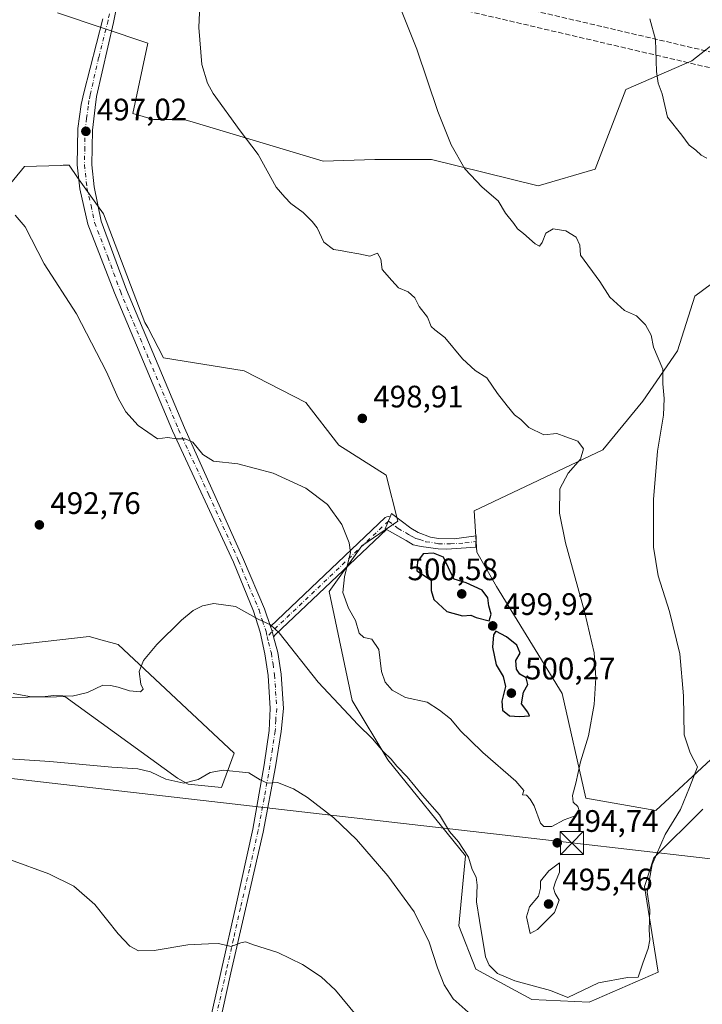
# Model space of a CAD drawing. Units: metres. Extents: x 587214 to 590679, y 4710473 to 4712830.
# Drawn here: x 587490 to 587711, y 4712221 to 4712538 of the extents above; entities that cross this region are included whole.
import ezdxf

# ---------------------------------------------------------------- set-up
doc = ezdxf.new("R2010")
doc.units = ezdxf.units.M
doc.header["$MEASUREMENT"] = 0
doc.linetypes.add('DGN Style 3', pattern=[2.307223458686699, 1.648016756204785, -0.6592067024819142])
doc.linetypes.add('DGN Style 4', pattern=[2.6384748266838614, 1.318413404963828, -0.6592067024819142, 0.001648016756204785, -0.6592067024819142])
for name, color, linetype, lineweight in [('Arbolado forestal CxS', 92, 'Continuous', 0), ('Camino Cxs', 7, 'Continuous', 0), ('Camino eje', 30, 'DGN Style 4', 13), ('Camino eje virtual', 6, 'DGN Style 4', 0), ('Conducción de hidrocarburos lineal', 6, 'DGN Style 3', 0), ('Cultivos herbáceos CxS', 92, 'Continuous', 0), ('Curva de nivel maestra', 30, 'Continuous', 30), ('Curva de nivel normal', 30, 'Continuous', 0), ('Municipio', 91, 'Continuous', 13), ('Pista no pavimentada Cxs', 111, 'Continuous', 0), ('Pista no pavimentada eje', 91, 'DGN Style 4', 0), ('Punto de cota en terreno', 7, 'Continuous', 0), ('Rótulo de punto de cota en terreno', 7, 'Continuous', 0), ('Tendido', 6, 'Continuous', 0), ('Torre de tendido puntual', 7, 'Continuous', 0)]:
    doc.layers.add(name, color=color, linetype=linetype, lineweight=lineweight)
doc.styles.add('Style-Arial', font='txt')

# ---------------------------------------------------------------- blocks, each defined once
blk = doc.blocks.new('*U10')
at = {"layer": 'Cultivos herbáceos CxS', "color": 92, "linetype": 'Continuous', "lineweight": 0}
for points in [[(587714.8267000001, 4712300.9509, 489.5142000000051), (587695.6048999997, 4712283.1271, 491.8307000000059), (587672.9775, 4712287.095899999, 494.6451999999991), (587665.3513000002, 4712320.892300001, 497.6490000000049), (587644.2121000001, 4712355.367900001, 499.2603999999993), (587637.8251, 4712366.4727, 499.233699999997), (587637.0418999996, 4712379.8213, 498.6885000000038), (587678.4649, 4712399.409299999, 493.6031999999978), (587691.4294999996, 4712415.1527, 491.0798000000068), (587702.5438999999, 4712431.3599, 488.9799000000058), (587708.1003000002, 4712448.955700001, 488.1171999999933), (587722.2034999998, 4712459.4597, 486.0041999999958)], [(587717.8255000003, 4712558.697699999, 479.5527000000002), (587719.6775000002, 4712534.619100001, 482.6012000000047), (587707.1753000002, 4712524.895300001, 484.3110000000015), (587685.8755000001, 4712515.634299999, 486.0760000000009), (587676.0417, 4712489.942299999, 487.6713000000018), (587657.6278999997, 4712484.610500001, 488.882500000007), (587623.2231000002, 4712493.0415, 490.8491999999969), (587604.9725000003, 4712493.0417, 492.1153999999952), (587588.3032000001, 4712492.5779, 493.5118999999977), (587545.3546000002, 4712505.426300001, 495.9040999999997), (587543.3863000004, 4712506.015100001, 495.9804000000004), (587533.6628000002, 4712506.0145, 496.3763999999938), (587526.9360999997, 4712507.9257, 496.4155000000028), (587531.8119000001, 4712530.569700001, 496.0282000000007), (587502.7335000001, 4712540.306299999, 496.9493999999977)], [(587474.5102000004, 4712319.533299999, 489.2943999999989), (587502.3150000004, 4712319.8531, 490.5017999999982), (587505.0181999998, 4712319.884099999, 490.4801000000007), (587541.3975000001, 4712293.5963, 486.1484999999957), (587544.8472999996, 4712291.6885, 485.6775999999954), (587555.5443000002, 4712290.561899999, 484.6766999999964), (587559.5861000001, 4712301.684900001, 486.1733999999997), (587522.2033000002, 4712336.676100001, 491.7765000000073), (587517.0947000004, 4712338.1065, 492.413400000005), (587512.8805, 4712339.286900001, 492.8692000000011), (587479.7181000002, 4712335.4835, 492.8868999999977)], [(587478.6157000001, 4712474.572100001, 494.9673999999941), (587492.0440999996, 4712490.7885, 496.1404000000039), (587503.7402999997, 4712491.166099999, 496.9361999999965), (587503.7907999996, 4712491.167099999, 496.939400000003), (587503.8091000002, 4712491.167400001, 496.9406000000017), (587503.8137999997, 4712491.1676, 496.9409000000014), (587503.8277000003, 4712491.168, 496.9418000000006), (587504.5081000002, 4712491.190099999, 496.9854999999953), (587505.4417000003, 4712491.220699999, 497.0449999999983), (587506.3998999996, 4712491.251300001, 497.1057000000001), (587509.1868000003, 4712487.3007, 497.2099000000017), (587515.5846999995, 4712478.2313, 497.2982000000048), (587517.5122999996, 4712475.4989, 497.2856000000029), (587530.8929000003, 4712440.5483, 497.3019000000059), (587531.7571, 4712438.9033, 497.2302000000054), (587536.9036999998, 4712429.105699999, 497.0096999999951), (587562.8344999999, 4712424.936899999, 498.4958999999944), (587582.7457999997, 4712414.7433, 498.4183000000049), (587593.3790999996, 4712400.974300001, 497.5050999999949), (587608.6595000001, 4712391.244700001, 498.0228000000062), (587612.3897000002, 4712376.4571, 497.5700999999972), (587600.7877000002, 4712368.543099999, 495.5745000000024), (587590.2728000004, 4712353.8167, 493.2700000000041), (587597.6809, 4712318.606100001, 491.3512000000047), (587609.2208000004, 4712299.5419, 489.8257000000012), (587634.2604, 4712268.5689, 489.7045999999973), (587632.0938999997, 4712245.994700001, 486.8583999999974), (587637.5012999997, 4712231.967900001, 487.9137999999948), (587655.5588999996, 4712222.238500001, 488.8228999999993), (587674.0812999997, 4712221.3115, 489.3628999999929), (587696.3085000003, 4712231.0405, 489.1704000000027), (587691.9424999999, 4712258.674699999, 490.8365999999951), (587694.9505000003, 4712267.9407, 490.814400000003), (587710.7000000002, 4712283.619700001, 488.6708000000072)]]:
    blk.add_polyline3d(points, dxfattribs=at)
blk = doc.blocks.new('5PATER')
at = {"layer": 'Conducción de hidrocarburos lineal', "linetype": 'Continuous', "lineweight": 0}
h = blk.add_hatch(color=51, dxfattribs=at)
edge = h.paths.add_edge_path()
edge.add_ellipse((0, 0), major_axis=(-0.1095731443231308, -0.1110710700762829), ratio=0.9994222409660322, start_angle=0, end_angle=360)
blk = doc.blocks.new('5TTEND')
at = {"layer": 'Municipio', "color": 7, "linetype": 'Continuous', "lineweight": 0}
for p, q in [((-0.375, 0.3754), (0.375, -0.3746)), ((0.3720000000000001, 0.3784000000000001), (-0.3720000000000001, -0.3776))]:
    blk.add_line(p, q, dxfattribs=at)
at = {"layer": 'Municipio', "color": 7, "linetype": 'Continuous', "lineweight": 0, "flags": 128}
blk.add_lwpolyline([(-0.375, -0.3746), (0.375, -0.3746), (0.375, 0.3754), (-0.375, 0.3754), (-0.3720000000000001, -0.3776)], dxfattribs=at)

msp = doc.modelspace()

# ---------------------------------------------------------------- linework, layer by layer
at = {"layer": 'Arbolado forestal CxS', "color": 92, "linetype": 'Continuous', "lineweight": 0}
for points in [[(587502.7335000001, 4712540.306299999, 496.9493999999977), (587531.8119000001, 4712530.569700001, 496.0282000000007), (587526.9360999997, 4712507.9257, 496.4155000000028), (587533.6628000002, 4712506.0145, 496.3763999999938), (587543.3863000004, 4712506.015100001, 495.9804000000004), (587545.3546000002, 4712505.426300001, 495.9040999999997), (587588.3032000001, 4712492.5779, 493.5118999999977), (587604.9725000003, 4712493.0417, 492.1153999999952), (587623.2231000002, 4712493.0415, 490.8491999999969), (587657.6278999997, 4712484.610500001, 488.882500000007), (587676.0417, 4712489.942299999, 487.6713000000018), (587685.8755000001, 4712515.634299999, 486.0760000000009), (587707.1753000002, 4712524.895300001, 484.3110000000015), (587719.6775000002, 4712534.619100001, 482.6012000000047), (587717.8255000003, 4712558.697699999, 479.5527000000002)], [(587717.8255000003, 4712558.697699999, 479.5527000000002), (587719.6775000002, 4712534.619100001, 482.6012000000047), (587707.1753000002, 4712524.895300001, 484.3110000000015), (587685.8755000001, 4712515.634299999, 486.0760000000009), (587676.0417, 4712489.942299999, 487.6713000000018), (587657.6278999997, 4712484.610500001, 488.882500000007), (587623.2231000002, 4712493.0415, 490.8491999999969), (587604.9725000003, 4712493.0417, 492.1153999999952), (587588.3032000001, 4712492.5779, 493.5118999999977), (587545.3546000002, 4712505.426300001, 495.9040999999997), (587543.3863000004, 4712506.015100001, 495.9804000000004), (587533.6628000002, 4712506.0145, 496.3763999999938), (587526.9360999997, 4712507.9257, 496.4155000000028), (587531.8119000001, 4712530.569700001, 496.0282000000007), (587502.7335000001, 4712540.306299999, 496.9493999999977)], [(587710.7000000002, 4712283.619700001, 488.6708000000072), (587694.9505000003, 4712267.9407, 490.814400000003), (587691.9424999999, 4712258.674699999, 490.8365999999951), (587696.3085000003, 4712231.0405, 489.1704000000027), (587674.0812999997, 4712221.3115, 489.3628999999929), (587655.5588999996, 4712222.238500001, 488.8228999999993), (587637.5012999997, 4712231.967900001, 487.9137999999948), (587632.0938999997, 4712245.994700001, 486.8583999999974), (587634.2604, 4712268.5689, 489.7045999999973), (587609.2208000004, 4712299.5419, 489.8257000000012), (587597.6809, 4712318.606100001, 491.3512000000047), (587590.2728000004, 4712353.8167, 493.2700000000041), (587600.7877000002, 4712368.543099999, 495.5745000000024), (587612.3897000002, 4712376.4571, 497.5700999999972), (587608.6595000001, 4712391.244700001, 498.0228000000062), (587593.3790999996, 4712400.974300001, 497.5050999999949), (587582.7457999997, 4712414.7433, 498.4183000000049), (587562.8344999999, 4712424.936899999, 498.4958999999944), (587536.9036999998, 4712429.105699999, 497.0096999999951), (587531.7571, 4712438.9033, 497.2302000000054), (587530.8929000003, 4712440.5483, 497.3019000000059), (587517.5122999996, 4712475.4989, 497.2856000000029), (587515.5846999995, 4712478.2313, 497.2982000000048), (587509.1868000003, 4712487.3007, 497.2099000000017), (587506.3998999996, 4712491.251300001, 497.1057000000001), (587505.4417000003, 4712491.220699999, 497.0449999999983), (587504.5081000002, 4712491.190099999, 496.9854999999953), (587503.8277000003, 4712491.168, 496.9418000000006), (587503.8137999997, 4712491.1676, 496.9409000000014), (587503.8091000002, 4712491.167400001, 496.9406000000017), (587503.7907999996, 4712491.167099999, 496.939400000003), (587503.7402999997, 4712491.166099999, 496.9361999999965), (587492.0440999996, 4712490.7885, 496.1404000000039), (587478.6157000001, 4712474.572100001, 494.9673999999941)], [(587478.6157000001, 4712474.572100001, 494.9673999999941), (587492.0440999996, 4712490.7885, 496.1404000000039), (587503.7402999997, 4712491.166099999, 496.9361999999965), (587503.7907999996, 4712491.167099999, 496.939400000003), (587503.8091000002, 4712491.167400001, 496.9406000000017), (587503.8137999997, 4712491.1676, 496.9409000000014), (587503.8277000003, 4712491.168, 496.9418000000006), (587504.5081000002, 4712491.190099999, 496.9854999999953), (587505.4417000003, 4712491.220699999, 497.0449999999983), (587506.3998999996, 4712491.251300001, 497.1057000000001), (587509.1868000003, 4712487.3007, 497.2099000000017), (587515.5846999995, 4712478.2313, 497.2982000000048), (587517.5122999996, 4712475.4989, 497.2856000000029), (587530.8929000003, 4712440.5483, 497.3019000000059), (587531.7571, 4712438.9033, 497.2302000000054), (587536.9036999998, 4712429.105699999, 497.0096999999951), (587562.8344999999, 4712424.936899999, 498.4958999999944), (587582.7457999997, 4712414.7433, 498.4183000000049), (587593.3790999996, 4712400.974300001, 497.5050999999949), (587608.6595000001, 4712391.244700001, 498.0228000000062), (587612.3897000002, 4712376.4571, 497.5700999999972), (587600.7877000002, 4712368.543099999, 495.5745000000024), (587590.2728000004, 4712353.8167, 493.2700000000041), (587597.6809, 4712318.606100001, 491.3512000000047), (587609.2208000004, 4712299.5419, 489.8257000000012), (587634.2604, 4712268.5689, 489.7045999999973), (587632.0938999997, 4712245.994700001, 486.8583999999974), (587637.5012999997, 4712231.967900001, 487.9137999999948), (587655.5588999996, 4712222.238500001, 488.8228999999993), (587674.0812999997, 4712221.3115, 489.3628999999929)], [(587722.2034999998, 4712459.4597, 486.0041999999958), (587708.1003000002, 4712448.955700001, 488.1171999999933), (587702.5438999999, 4712431.3599, 488.9799000000058), (587691.4294999996, 4712415.1527, 491.0798000000068), (587678.4649, 4712399.409299999, 493.6031999999978), (587637.0418999996, 4712379.8213, 498.6885000000038), (587637.8251, 4712366.4727, 499.233699999997), (587644.2121000001, 4712355.367900001, 499.2603999999993), (587665.3513000002, 4712320.892300001, 497.6490000000049), (587672.9775, 4712287.095899999, 494.6451999999991), (587695.6048999997, 4712283.1271, 491.8307000000059), (587714.8267000001, 4712300.9509, 489.5142000000051)], [(587714.8267000001, 4712300.9509, 489.5142000000051), (587695.6048999997, 4712283.1271, 491.8307000000059), (587672.9775, 4712287.095899999, 494.6451999999991), (587665.3513000002, 4712320.892300001, 497.6490000000049), (587644.2121000001, 4712355.367900001, 499.2603999999993), (587637.8251, 4712366.4727, 499.233699999997), (587637.0418999996, 4712379.8213, 498.6885000000038), (587678.4649, 4712399.409299999, 493.6031999999978), (587691.4294999996, 4712415.1527, 491.0798000000068), (587702.5438999999, 4712431.3599, 488.9799000000058), (587708.1003000002, 4712448.955700001, 488.1171999999933), (587722.2034999998, 4712459.4597, 486.0041999999958)], [(587479.7181000002, 4712335.4835, 492.8868999999977), (587512.8805, 4712339.286900001, 492.8692000000011), (587517.0947000004, 4712338.1065, 492.413400000005), (587522.2033000002, 4712336.676100001, 491.7765000000073), (587559.5861000001, 4712301.684900001, 486.1733999999997), (587555.5443000002, 4712290.561899999, 484.6766999999964), (587544.8472999996, 4712291.6885, 485.6775999999954), (587541.3975000001, 4712293.5963, 486.1484999999957), (587505.0181999998, 4712319.884099999, 490.4801000000007), (587502.3150000004, 4712319.8531, 490.5017999999982), (587474.5102000004, 4712319.533299999, 489.2943999999989)], [(587474.5102000004, 4712319.533299999, 489.2943999999989), (587502.3150000004, 4712319.8531, 490.5017999999982), (587505.0181999998, 4712319.884099999, 490.4801000000007), (587541.3975000001, 4712293.5963, 486.1484999999957), (587544.8472999996, 4712291.6885, 485.6775999999954), (587555.5443000002, 4712290.561899999, 484.6766999999964), (587559.5861000001, 4712301.684900001, 486.1733999999997), (587522.2033000002, 4712336.676100001, 491.7765000000073), (587517.0947000004, 4712338.1065, 492.413400000005), (587512.8805, 4712339.286900001, 492.8692000000011), (587479.7181000002, 4712335.4835, 492.8868999999977)], [(587674.0812999997, 4712221.3115, 489.3628999999929), (587696.3085000003, 4712231.0405, 489.1704000000027), (587691.9424999999, 4712258.674699999, 490.8365999999951), (587694.9505000003, 4712267.9407, 490.814400000003), (587710.7000000002, 4712283.619700001, 488.6708000000072)]]:
    msp.add_polyline3d(points, dxfattribs=at)
at = {"layer": 'Camino Cxs', "color": 7, "linetype": 'Continuous', "lineweight": 0, "extrusion": (-0.2775744120195165, -0.04681589249100702, 0.9595627743937809), "elevation": -383241.565230844, "flags": 128}
msp.add_lwpolyline([(-4549019.315674905, 1308166.693799739), (-4549019.579923211, 1308166.353118403), (-4549023.121613545, 1308168.648010404)], dxfattribs=at)
msp.add_lwpolyline([(-4549019.315674905, 1308166.693799739), (-4549019.579923211, 1308166.353118403), (-4549023.121613545, 1308168.648010404)], dxfattribs=at)
at = {"layer": 'Camino Cxs', "color": 7, "linetype": 'Continuous', "lineweight": 0, "extrusion": (-0.2471077280252219, 0.04066398135827209, 0.968134397369656), "elevation": 46903.05398669717, "flags": 128}
msp.add_lwpolyline([(-4745249.248855854, -179333.7676807613), (-4745210.006521638, -179364.513849108), (-4745209.224871966, -179365.0289606326)], dxfattribs=at)
at = {"layer": 'Camino Cxs', "color": 7, "linetype": 'Continuous', "lineweight": 0, "extrusion": (-0.03580874083125431, -0.09942172465142346, 0.9944008521453592), "elevation": -489062.0003831508, "flags": 128}
msp.add_lwpolyline([(-1044021.565967666, 4606761.291325929), (-1044020.539023414, 4606759.988258928), (-1044019.51936814, 4606758.502554359)], dxfattribs=at)
at = {"layer": 'Camino Cxs', "color": 7, "linetype": 'Continuous', "lineweight": 0}
for points in [[(587608.7164000003, 4712373.7838, 497.6882999999943), (587608.3501000004, 4712373.9901, 497.5923999999941), (587609.9325000001, 4712377.8486, 498.2382999999973), (587610.3800999997, 4712378.940099999, 498.7388999999966), (587616.6201, 4712374.190099999, 499.3813999999985), (587618.9700999996, 4712372.770099999, 499.5583000000043), (587622.8800999997, 4712371.3201, 500.3800999999949), (587625.4901000002, 4712370.870100001, 500.499100000001), (587630.5601000004, 4712370.790100001, 501.1006000000052), (587637.6501000002, 4712371.770099999, 499.8352000000014), (587637.5500999996, 4712368.0601, 499.6193000000058), (587628.1401000004, 4712367.470100001, 500.2874000000011), (587625.4401000004, 4712367.5101, 500.7124999999942), (587619.9700999996, 4712368.3301, 500.7519999999931), (587617.3501000004, 4712368.860099999, 500.2065000000002), (587615.0800999999, 4712370.200099999, 499.4501000000019)], [(587609.9325000001, 4712377.8486, 498.2382999999973), (587608.3501000004, 4712373.9901, 497.5923999999941), (587608.7164000003, 4712373.7838, 497.6882999999943), (587572.9730000002, 4712339.8957, 489.9885000000068), (587572.3540000003, 4712339.2053, 489.859500000006), (587571.8953, 4712340.9409, 490.016499999998), (587571.3682000004, 4712342.507999999, 490.1542000000045), (587608.3635, 4712377.581599999, 497.5166999999929), (587608.8479000004, 4712377.8731, 497.7684000000008), (587609.4058999997, 4712377.964600001, 498.0323999999965)]]:
    msp.add_polyline3d(points, close=True, dxfattribs=at)
for points in [[(587609.9325000001, 4712377.8487, 498.2384000000021), (587610.3800999997, 4712378.940099999, 498.7388999999966), (587616.6201, 4712374.190099999, 499.3813999999985), (587618.9700999996, 4712372.770099999, 499.5583000000043), (587622.8800999997, 4712371.3201, 500.3800999999949), (587625.4901000002, 4712370.870100001, 500.499100000001), (587630.5601000004, 4712370.790100001, 501.1006000000052), (587637.6501000002, 4712371.770099999, 499.8352000000014), (587637.5500999996, 4712368.0601, 499.6193000000058), (587628.1401000004, 4712367.470100001, 500.2874000000011), (587625.4401000004, 4712367.5101, 500.7124999999942), (587619.9700999996, 4712368.3301, 500.7519999999931), (587617.3501000004, 4712368.860099999, 500.2065000000002), (587615.0800999999, 4712370.200099999, 499.4501000000019), (587608.7164000003, 4712373.7839, 497.6882999999943)], [(587571.3682000004, 4712342.507999999, 490.1542000000045), (587608.3635, 4712377.581599999, 497.5166999999929), (587608.8479000004, 4712377.8731, 497.7684000000008), (587609.4058999997, 4712377.964600001, 498.0323999999965), (587609.9325000001, 4712377.8487, 498.2384000000021)]]:
    msp.add_polyline3d(points, dxfattribs=at)
at = {"layer": 'Camino eje', "color": 30, "linetype": 'DGN Style 4', "lineweight": 13}
msp.add_polyline3d([(587609.3651000002, 4712376.465100001, 497.8989000000002), (587612.4851000002, 4712374.090100001, 498.6674000000058), (587615.8501000004, 4712372.1951, 499.0926000000036), (587617.0251000002, 4712371.485099999, 499.4820999999939), (587618.1601, 4712370.815099999, 499.8383000000031), (587619.4700999996, 4712370.550100001, 500.1054000000004), (587621.4250999996, 4712369.825099999, 500.5908000000054), (587624.1601, 4712369.415100001, 500.7091999999975), (587625.4650999998, 4712369.190099999, 500.6030000000028), (587629.3501000004, 4712369.130100001, 500.5856000000058), (587634.0551000005, 4712369.425100001, 500.6226000000024), (587637.6001000004, 4712369.915100001, 499.7295000000013)], dxfattribs=at)
at = {"layer": 'Camino eje virtual', "color": 6, "linetype": 'DGN Style 4', "lineweight": 0, "extrusion": (-0.3831336694388057, 0.2042333988394745, 0.9008314549019879), "elevation": 737740.2528216323, "flags": 128}
msp.add_lwpolyline([(-4434862.234472218, -1529546.744399686), (-4434813.260216941, -1529564.899543517), (-4434810.947477811, -1529565.525106425)], dxfattribs=at)
at = {"layer": 'Conducción de hidrocarburos lineal', "color": 6, "linetype": 'DGN Style 3', "lineweight": 0}
for points in [[(587215.7916000001, 4712648.784499999, 484.7646999999997), (587353.6854999998, 4712614.522399999, 493.9247999999934), (587532.7220000001, 4712569.922, 497.6486000000005), (587718.1205000002, 4712526.588300001, 482.7983999999997), (587866.5614, 4712491.026000001, 460.2819000000018), (588020.0936000004, 4712454.508500001, 459.4193999999989), (588181.7242000002, 4712414.339000001, 465.6217999999935), (588361.4813000001, 4712369.7974, 449.5072999999975), (588482.0273000002, 4712319.477, 445.4333999999944), (588574.8902000003, 4712279.791999999, 439.710500000001), (588758.3974000001, 4712203.754000001, 443.2069000000047), (588913.4162999997, 4712138.1568, 441.4328999999998), (589047.3557000002, 4712077.217599999, 418.3429000000033)], [(587215.8563999999, 4712643.6163, 484.5175000000018), (587352.4782999996, 4712609.670299999, 493.4082999999956), (587531.5486000003, 4712565.0615, 497.4943999999959), (587716.9689999997, 4712521.7227, 483.1947999999975), (587865.4005000005, 4712486.162599999, 459.8151000000071), (588018.9121000003, 4712449.65, 459.0421999999963), (588180.5198999997, 4712409.486199999, 465.3233999999939), (588359.9078000002, 4712365.0361, 449.2072999999946), (588480.0817999998, 4712314.870999999, 444.9961000000039), (588572.9506999999, 4712275.1834, 439.626099999994), (588756.4660999998, 4712199.142000001, 443.0161999999983), (588911.4063999997, 4712133.5781, 441.5283000000054), (589045.3916999997, 4712072.618000001, 418.3224000000046)]]:
    msp.add_polyline3d(points, dxfattribs=at)
at = {"layer": 'Cultivos herbáceos CxS', "color": 92, "linetype": 'Continuous', "lineweight": 0}
for points in [[(587717.8255000003, 4712558.697699999, 479.5527000000002), (587719.6775000002, 4712534.619100001, 482.6012000000047), (587707.1753000002, 4712524.895300001, 484.3110000000015), (587685.8755000001, 4712515.634299999, 486.0760000000009), (587676.0417, 4712489.942299999, 487.6713000000018), (587657.6278999997, 4712484.610500001, 488.882500000007), (587623.2231000002, 4712493.0415, 490.8491999999969), (587604.9725000003, 4712493.0417, 492.1153999999952), (587588.3032000001, 4712492.5779, 493.5118999999977), (587545.3546000002, 4712505.426300001, 495.9040999999997), (587543.3863000004, 4712506.015100001, 495.9804000000004), (587533.6628000002, 4712506.0145, 496.3763999999938), (587526.9360999997, 4712507.9257, 496.4155000000028), (587531.8119000001, 4712530.569700001, 496.0282000000007), (587502.7335000001, 4712540.306299999, 496.9493999999977)], [(587478.6157000001, 4712474.572100001, 494.9673999999941), (587492.0440999996, 4712490.7885, 496.1404000000039), (587503.7402999997, 4712491.166099999, 496.9361999999965), (587503.7907999996, 4712491.167099999, 496.939400000003), (587503.8091000002, 4712491.167400001, 496.9406000000017), (587503.8137999997, 4712491.1676, 496.9409000000014), (587503.8277000003, 4712491.168, 496.9418000000006), (587504.5081000002, 4712491.190099999, 496.9854999999953), (587505.4417000003, 4712491.220699999, 497.0449999999983), (587506.3998999996, 4712491.251300001, 497.1057000000001), (587509.1868000003, 4712487.3007, 497.2099000000017), (587515.5846999995, 4712478.2313, 497.2982000000048), (587517.5122999996, 4712475.4989, 497.2856000000029), (587530.8929000003, 4712440.5483, 497.3019000000059), (587531.7571, 4712438.9033, 497.2302000000054), (587536.9036999998, 4712429.105699999, 497.0096999999951), (587562.8344999999, 4712424.936899999, 498.4958999999944), (587582.7457999997, 4712414.7433, 498.4183000000049), (587593.3790999996, 4712400.974300001, 497.5050999999949), (587608.6595000001, 4712391.244700001, 498.0228000000062), (587612.3897000002, 4712376.4571, 497.5700999999972), (587600.7877000002, 4712368.543099999, 495.5745000000024), (587590.2728000004, 4712353.8167, 493.2700000000041), (587597.6809, 4712318.606100001, 491.3512000000047), (587609.2208000004, 4712299.5419, 489.8257000000012), (587634.2604, 4712268.5689, 489.7045999999973), (587632.0938999997, 4712245.994700001, 486.8583999999974), (587637.5012999997, 4712231.967900001, 487.9137999999948), (587655.5588999996, 4712222.238500001, 488.8228999999993), (587674.0812999997, 4712221.3115, 489.3628999999929)], [(587714.8267000001, 4712300.9509, 489.5142000000051), (587695.6048999997, 4712283.1271, 491.8307000000059), (587672.9775, 4712287.095899999, 494.6451999999991), (587665.3513000002, 4712320.892300001, 497.6490000000049), (587644.2121000001, 4712355.367900001, 499.2603999999993), (587637.8251, 4712366.4727, 499.233699999997), (587637.0418999996, 4712379.8213, 498.6885000000038), (587678.4649, 4712399.409299999, 493.6031999999978), (587691.4294999996, 4712415.1527, 491.0798000000068), (587702.5438999999, 4712431.3599, 488.9799000000058), (587708.1003000002, 4712448.955700001, 488.1171999999933), (587722.2034999998, 4712459.4597, 486.0041999999958)], [(587474.5102000004, 4712319.533299999, 489.2943999999989), (587502.3150000004, 4712319.8531, 490.5017999999982), (587505.0181999998, 4712319.884099999, 490.4801000000007), (587541.3975000001, 4712293.5963, 486.1484999999957), (587544.8472999996, 4712291.6885, 485.6775999999954), (587555.5443000002, 4712290.561899999, 484.6766999999964), (587559.5861000001, 4712301.684900001, 486.1733999999997), (587522.2033000002, 4712336.676100001, 491.7765000000073), (587517.0947000004, 4712338.1065, 492.413400000005), (587512.8805, 4712339.286900001, 492.8692000000011), (587479.7181000002, 4712335.4835, 492.8868999999977)], [(587674.0812999997, 4712221.3115, 489.3628999999929), (587696.3085000003, 4712231.0405, 489.1704000000027), (587691.9424999999, 4712258.674699999, 490.8365999999951), (587694.9505000003, 4712267.9407, 490.814400000003), (587710.7000000002, 4712283.619700001, 488.6708000000072)]]:
    msp.add_polyline3d(points, dxfattribs=at)
at = {"layer": 'Curva de nivel maestra', "color": 30, "linetype": 'Continuous', "lineweight": 30, "elevation": 500, "flags": 128}
for points in [[(587641.8600000005, 4712344.3201), (587642.4600000001, 4712346.450099999), (587641.75, 4712349.170100001), (587641.4000000004, 4712351.710100001), (587639.54, 4712354.1601), (587634.3899999997, 4712356.5701), (587630.5099999999, 4712357.710100001), (587629.4699999997, 4712359.7501), (587627.1699999999, 4712364.850099999), (587623.8600000005, 4712366.100099999), (587620.5800000001, 4712365.9301), (587618.7599999999, 4712363.4901), (587618.4900000002, 4712360.390100001), (587620.3700000001, 4712359.300100001), (587623.0999999996, 4712357.390100001), (587623.1799999997, 4712354.0801), (587624.0300000003, 4712351.2401), (587628.2400000002, 4712347.340100001), (587633.2999999998, 4712345.9301), (587635.9500000002, 4712346.1501), (587637.7000000002, 4712345.380100001), (587641.8600000005, 4712344.3201)], [(587651.6699999999, 4712313.440099999), (587654.8099999996, 4712313.720100001), (587654.3099999996, 4712314.840100001), (587652.3099999996, 4712317.530099999), (587652.9600000001, 4712321.3301), (587654.3499999996, 4712323.8201), (587653.7599999999, 4712325.9101), (587651.7599999999, 4712327.170100001), (587650.6500000004, 4712328.6801), (587650.4500000002, 4712331.5101), (587651.8799999999, 4712333.9301), (587650.7599999999, 4712336.5001), (587647.4800000004, 4712339.1601), (587644.0199999996, 4712340.9301), (587643.2400000002, 4712339.7601), (587642.9500000002, 4712335.800100001), (587644.0899999999, 4712330.100099999), (587646.3200000003, 4712326.4101), (587647.0999999996, 4712323.1801), (587645.8799999999, 4712318.380100001), (587646.1500000004, 4712315.520099999), (587648.3499999996, 4712313.720100001), (587651.6699999999, 4712313.440099999)]]:
    msp.add_lwpolyline(points, dxfattribs=at)
at = {"layer": 'Curva de nivel normal', "color": 30, "linetype": 'Continuous', "lineweight": 0, "flags": 128}
for points, elevation in [([(587489.0899999999, 4712475.120100001), (587492.2199999997, 4712471.340100001), (587498.4199999999, 4712459.470100001), (587508.7800000003, 4712443.2501), (587518.4800000004, 4712424.550100001), (587522.2599999999, 4712416.090100001), (587524.6799999997, 4712411.7301), (587528.6500000004, 4712407.280099999), (587534.9199999999, 4712403.020099999), (587538.1900000004, 4712403.460100001), (587541.0300000003, 4712403.040100001), (587543.8899999997, 4712403.040100001), (587546.3399999999, 4712401.880100001), (587549.5, 4712397.960100001), (587553.0099999999, 4712395.800100001), (587560.8099999996, 4712394.950099999), (587572.2400000002, 4712391.890100001), (587582.6900000004, 4712387.0801), (587589.6799999997, 4712381.840100001), (587594.3499999996, 4712375.4001), (587596.6699999999, 4712369.460100001), (587597.0899999999, 4712366.340100001), (587595.2100000001, 4712358.470100001), (587594.7000000002, 4712353.460100001), (587596.4699999997, 4712348.440099999), (587598.75, 4712344.4301), (587599.9600000001, 4712340.300100001), (587601.4600000001, 4712338.970100001), (587604, 4712338.350099999), (587606.2300000004, 4712335.0801), (587607.1799999997, 4712327.9901), (587608.29, 4712324.4901), (587610.5800000001, 4712321.9901), (587614.9100000003, 4712319.640100001), (587621.8399999999, 4712318.110099999), (587625.8099999996, 4712315.4901), (587629.3799999999, 4712312.7301), (587632.7400000002, 4712308.7601), (587635.7599999999, 4712305.880100001), (587639.7699999996, 4712301.9001), (587650.3899999997, 4712292.6501), (587653.0199999996, 4712289.5601), (587652.5999999996, 4712288.200099999), (587653.8899999997, 4712288.050100001), (587655.04, 4712286.840100001), (587656.2999999998, 4712284.640100001), (587658.4000000004, 4712279.030099999), (587659.4900000002, 4712278.030099999), (587662.0599999996, 4712277.9801), (587666.0700000003, 4712280.140100001), (587669.5899999999, 4712281.420100001), (587670.9199999999, 4712282.840100001), (587670.4699999997, 4712284.4001), (587668.8799999999, 4712285.870100001), (587668.6799999997, 4712288.030099999), (587669.75, 4712292.020099999), (587671.3200000003, 4712298.8201), (587673.8700000001, 4712307.210100001), (587675.6600000003, 4712317.290100001), (587676.2000000002, 4712325.9101), (587675.6600000003, 4712334.0001), (587672.7400000002, 4712346.9001), (587666.5, 4712369.460100001), (587664.5499999998, 4712379.0601), (587664.6799999997, 4712386.890100001), (587667.3300000001, 4712391.950099999), (587671.3200000003, 4712396.470100001), (587672.2800000003, 4712399.7401), (587670.3799999999, 4712402.2501), (587666.54, 4712403.610099999), (587663.6799999997, 4712404.710100001), (587659.5099999999, 4712404.290100001), (587654.6799999997, 4712406.630100001), (587652.0700000003, 4712409.210100001), (587650.0199999996, 4712410.7301), (587647.6399999997, 4712413.610099999), (587644.5499999998, 4712417.600099999), (587641.0499999998, 4712422.670100001), (587637.3200000003, 4712425.0101), (587633.2000000002, 4712428.7501), (587627.5899999999, 4712435.6601), (587624.3099999996, 4712438.170100001), (587623.2000000002, 4712439.270099999), (587621.9400000004, 4712442.1801), (587619.25, 4712445.640100001), (587617.8499999996, 4712448.4801), (587615.7400000002, 4712450.350099999), (587612.5700000003, 4712451.720100001), (587610.4600000001, 4712454.0601), (587607.3399999999, 4712457.630100001), (587606.9600000001, 4712460.920100001), (587605.8799999999, 4712462.9001), (587603.3399999999, 4712461.880100001), (587599.8700000001, 4712462.610099999), (587596.0199999996, 4712463.2401), (587593.9500000002, 4712463.710100001), (587591.6699999999, 4712464.020099999), (587588.5300000003, 4712466.440099999), (587586.3799999999, 4712471.040100001), (587584.7400000002, 4712473.100099999), (587581.9199999999, 4712475.940099999), (587577.9199999999, 4712478.850099999), (587575.9400000004, 4712480.9001), (587573.2000000002, 4712484.120100001), (587567.3600000005, 4712494.720100001), (587561.5599999996, 4712502.360099999), (587552.9199999999, 4712514.370100001), (587551.0700000003, 4712517.700099999), (587549.2400000002, 4712523.720100001), (587548.29, 4712535.6601), (587548.7800000003, 4712547.8201)], 495), ([(587488.3899999997, 4712320.870100001), (587493.7100000001, 4712319.9001), (587497.7699999996, 4712319.770099999), (587501.5099999999, 4712320.200099999), (587507.4500000002, 4712319.9901), (587512.3799999999, 4712321.2301), (587517.3099999996, 4712323.530099999), (587519.7300000004, 4712323.420100001), (587522.2699999996, 4712322.960100001), (587525.9000000004, 4712321.7601), (587529.4500000002, 4712321.470100001), (587530.3499999996, 4712322.290100001), (587529.5499999998, 4712323.9101), (587529.0499999998, 4712328.0001), (587530.4199999999, 4712331.5601), (587534.7400000002, 4712336.700099999), (587542.6799999997, 4712344.5001), (587546.4500000002, 4712347.6801), (587549.4500000002, 4712349.100099999), (587553.1299999999, 4712349.860099999), (587560.1100000005, 4712348.960100001), (587567.4000000004, 4712344.880100001), (587571.3099999996, 4712343.020099999), (587574.0999999996, 4712340.470100001), (587586.7699999996, 4712324.540100001), (587594.9900000002, 4712315.670100001), (587599.5099999999, 4712310.860099999), (587604.25, 4712306.2601), (587607.8200000003, 4712302.110099999), (587610.2599999999, 4712299.690099999), (587612.1200000001, 4712297.4001), (587615.3799999999, 4712294.0601), (587620.3300000001, 4712287.960100001), (587625.79, 4712281.7601), (587629.04, 4712276.420100001), (587631.9400000004, 4712273.0801), (587635.1299999999, 4712268.110099999), (587636.4000000004, 4712264.140100001), (587637.6100000005, 4712261.6601), (587637.9400000004, 4712259.090100001), (587637.79, 4712253.7401), (587638.6799999997, 4712247.6801), (587640.6900000004, 4712235.940099999), (587641.8300000001, 4712233.3201), (587644.4800000004, 4712230.600099999), (587650.0800000001, 4712228.2301), (587661.6100000005, 4712225.170100001), (587667.1699999999, 4712222.840100001), (587677.0800000001, 4712227.5801), (587686.3899999997, 4712229.360099999), (587689.8300000001, 4712229.420100001), (587691.3499999996, 4712233.970100001), (587693.1100000005, 4712238.620100001), (587693.6600000003, 4712241.4801), (587693.3899999997, 4712244.720100001), (587693.6600000003, 4712251.1601), (587692.8300000001, 4712256.8301), (587694.4199999999, 4712265.700099999), (587698.5999999996, 4712275.4001), (587703.5199999996, 4712283.520099999), (587706.4800000004, 4712290.520099999), (587708.9900000002, 4712297.190099999), (587706.6299999999, 4712301.7501), (587704.7599999999, 4712307.520099999), (587704.5, 4712320.120100001), (587703.3099999996, 4712333.640100001), (587700.0199999996, 4712347.360099999), (587696.3399999999, 4712358.8301), (587694.7800000003, 4712368.0701), (587694.7999999998, 4712383.4801), (587696.1200000001, 4712399.050100001), (587698.0499999998, 4712410.670100001), (587698.2800000003, 4712416.040100001), (587697.7999999998, 4712420.7501), (587697.7800000003, 4712425.460100001), (587694.8600000005, 4712432.540100001), (587694.0899999999, 4712436.380100001), (587692.25, 4712439.7301), (587689.3200000003, 4712442.610099999), (587685.5, 4712444.360099999), (587680.7100000001, 4712448.700099999), (587677.5300000003, 4712453.780099999), (587671.2999999998, 4712462.210100001), (587671.0599999996, 4712465.4801), (587669.9100000003, 4712468.0701), (587666.5199999996, 4712470.100099999), (587662.4800000004, 4712470.7301), (587660.0999999996, 4712469.3101), (587658.9199999999, 4712466.290100001), (587658.0999999996, 4712465.120100001), (587656.6699999999, 4712465.9001), (587652.8700000001, 4712469.220100001), (587650.9699999997, 4712470.6601), (587649.7999999998, 4712472.380100001), (587647.1600000003, 4712475.800100001), (587644.75, 4712479.7601), (587639.6100000005, 4712484.090100001), (587634.0300000003, 4712490.100099999), (587629.5899999999, 4712497.770099999), (587625.3499999996, 4712508.4901), (587618.5800000001, 4712528.6601), (587612.0700000003, 4712544.8201)], 490), ([(587693.6699999999, 4712538.4101), (587695.4199999999, 4712531.780099999), (587695.7800000003, 4712521.470100001), (587696.2999999998, 4712517.6601), (587697.5800000001, 4712514.270099999), (587699.3300000001, 4712506.690099999), (587704, 4712500.950099999), (587706.2999999998, 4712497.690099999), (587708.4299999997, 4712496.120100001), (587710.1799999997, 4712494.5001), (587712.0700000003, 4712493.4901)], 485), ([(587635.0700000003, 4712218.120100001), (587630.2599999999, 4712222.450099999), (587627.3499999996, 4712226.9301), (587625.1600000003, 4712232.4001), (587622.5300000003, 4712240.670100001), (587617.7000000002, 4712250.450099999), (587609.1600000003, 4712262.040100001), (587599.0800000001, 4712273.7601), (587591.7300000004, 4712280.7501), (587583.25, 4712287.380100001), (587578.7199999997, 4712290.1801), (587573.6399999997, 4712292.140100001), (587570.3600000005, 4712292.0001), (587568.04, 4712293.0601), (587564.4100000003, 4712295.2601), (587556.1299999999, 4712296.140100001), (587551.8799999999, 4712295.4301), (587548.0300000003, 4712293.190099999), (587543.4400000004, 4712292.0001), (587537.5999999996, 4712293.290100001), (587532.6200000001, 4712295.6501), (587528.6200000001, 4712296.640100001), (587520.1900000004, 4712297.130100001), (587500.2400000002, 4712298.940099999), (587478.8200000003, 4712300.4001)], 485), ([(587487.5300000003, 4712267.220100001), (587499.9299999997, 4712262.7501), (587507.9000000004, 4712258.790100001), (587514.7599999999, 4712252.800100001), (587522.2000000002, 4712243.360099999), (587526.0300000003, 4712239.360099999), (587528.8300000001, 4712237.9301), (587533.8399999999, 4712237.9801), (587544.7300000004, 4712239.790100001), (587551.4000000004, 4712240.1801), (587554.5499999998, 4712240.2401), (587558.6600000003, 4712239.350099999), (587561.7599999999, 4712240.530099999), (587563.29, 4712240.8201), (587565.8499999996, 4712239.850099999), (587573.7400000002, 4712237.370100001), (587581.7199999997, 4712233.520099999), (587587.7300000004, 4712229.520099999), (587592.3600000005, 4712225.220100001), (587598.9800000004, 4712217.210100001)], 480), ([(587664.5700000003, 4712266.2501), (587661.0599999996, 4712263.670100001), (587658.3600000005, 4712260.4101), (587658.4400000004, 4712258.1601), (587657.7699999996, 4712255.520099999), (587654.9000000004, 4712252.0801), (587653.8499999996, 4712248.9101), (587655.0300000003, 4712243.5101), (587657.3799999999, 4712244.7601), (587662.9400000004, 4712250.270099999), (587664.3600000005, 4712254.220100001), (587663.0800000001, 4712256.4301), (587662.5599999996, 4712258.130100001), (587663.2300000004, 4712260.190099999), (587664.5, 4712263.270099999), (587664.5700000003, 4712266.2501)], 495)]:
    msp.add_lwpolyline(points, dxfattribs=dict(at, elevation=elevation))
at = {"layer": 'Pista no pavimentada Cxs', "color": 111, "linetype": 'Continuous', "lineweight": 0, "extrusion": (-0.03580874083125431, -0.09942172465142346, 0.9944008521453592), "elevation": -489062.0003831508, "flags": 128}
msp.add_lwpolyline([(-1044021.565967666, 4606761.291325929), (-1044020.539023414, 4606759.988258928), (-1044019.51936814, 4606758.502554359)], dxfattribs=at)
at = {"layer": 'Pista no pavimentada Cxs', "color": 111, "linetype": 'Continuous', "lineweight": 0}
for points in [[(587524.8000999996, 4712557.780099999, 497.607600000003), (587520.7500999998, 4712537.280099999, 499.8239000000031), (587515.3101000004, 4712513.350099999, 499.4723999999987), (587514.8800999997, 4712509.8301, 499.4317000000011), (587513.9401000004, 4712502.550100001, 499.7600999999996), (587513.7401000002, 4712491.360099999, 499.319399999993), (587514.4901000002, 4712484.270099999, 498.8420000000042), (587516.8000999996, 4712473.170100001, 499.2069999999949), (587524.9001000002, 4712451.040100001, 497.5004999999946), (587543.6401000004, 4712406.4901, 495.6616000000067), (587562.6700999998, 4712364.120100001, 491.9735999999976), (587569.4501, 4712348.210100001, 490.6330000000017), (587571.3682000004, 4712342.507999999, 490.1542000000045), (587571.8953, 4712340.9409, 490.016499999998), (587572.3540000003, 4712339.2053, 489.859500000006), (587573.6901000004, 4712334.1501, 489.4906999999948), (587574.7401000002, 4712327.0801, 488.9107999999979), (587575.5301000001, 4712316.0801, 487.8747000000003), (587574.8300999999, 4712308.590100001, 487.0479999999953), (587572.9801000003, 4712297.210100001, 485.7569999999978), (587569.0401, 4712276.210100001, 483.7091999999975), (587563.2401000002, 4712251.380100001, 481.3329999999987), (587558.6001000004, 4712230.8101, 479.3708000000043), (587546.4901000002, 4712176.110099999, 474.428700000004)], [(587524.8000999996, 4712557.780099999, 497.607600000003), (587520.7500999998, 4712537.280099999, 499.8239000000031), (587515.3101000004, 4712513.350099999, 499.4723999999987), (587514.8800999997, 4712509.8301, 499.4317000000011), (587513.9401000004, 4712502.550100001, 499.7600999999996), (587513.7401000002, 4712491.360099999, 499.319399999993), (587514.4901000002, 4712484.270099999, 498.8420000000042), (587516.8000999996, 4712473.170100001, 499.2069999999949), (587524.9001000002, 4712451.040100001, 497.5004999999946), (587543.6401000004, 4712406.4901, 495.6616000000067), (587562.6700999998, 4712364.120100001, 491.9735999999976), (587569.4501, 4712348.210100001, 490.6330000000017), (587571.3682000004, 4712342.507999999, 490.1542000000045)], [(587543.3000999996, 4712177.130100001, 474.4980000000069), (587555.5800999999, 4712231.870100001, 479.4312999999966), (587560.1300999997, 4712252.2601, 481.4265000000014), (587565.6601, 4712277.140100001, 483.7648000000045), (587569.3300999999, 4712297.880100001, 485.6395000000048), (587570.9600999998, 4712308.9001, 486.7942999999942), (587571.2301000003, 4712316.020099999, 487.5219999999972), (587570.6300999997, 4712326.670100001, 488.5293999999994), (587569.5701000001, 4712333.710100001, 489.146900000007), (587567.9901000002, 4712340.6501, 489.7820999999968), (587565.8901000004, 4712347.450099999, 490.3917999999976), (587559.4101, 4712363.2601, 491.7954000000027), (587539.7401000002, 4712405.540100001, 495.4247999999934), (587521.0100999996, 4712450.090100001, 496.8215000000055), (587512.5000999998, 4712472.2401, 497.2602000000043), (587509.8601000002, 4712483.620100001, 497.3871000000072), (587509.0401, 4712491.370100001, 498.1374000000069), (587509.2401000002, 4712503.050100001, 497.9628999999986), (587510.3400999998, 4712510.7601, 498.0675999999949), (587511.1601, 4712514.5701, 497.894100000005), (587517.2500999998, 4712538.380100001, 497.6733999999997)], [(587543.3000999996, 4712177.130100001, 474.4980000000069), (587555.5800999999, 4712231.870100001, 479.4312999999966), (587560.1300999997, 4712252.2601, 481.4265000000014), (587565.6601, 4712277.140100001, 483.7648000000045), (587569.3300999999, 4712297.880100001, 485.6395000000048), (587570.9600999998, 4712308.9001, 486.7942999999942), (587571.2301000003, 4712316.020099999, 487.5219999999972), (587570.6300999997, 4712326.670100001, 488.5293999999994), (587569.5701000001, 4712333.710100001, 489.146900000007), (587567.9901000002, 4712340.6501, 489.7820999999968), (587565.8901000004, 4712347.450099999, 490.3917999999976), (587559.4101, 4712363.2601, 491.7954000000027), (587539.7401000002, 4712405.540100001, 495.4247999999934), (587521.0100999996, 4712450.090100001, 496.8215000000055), (587512.5000999998, 4712472.2401, 497.2602000000043), (587509.8601000002, 4712483.620100001, 497.3871000000072), (587509.0401, 4712491.370100001, 498.1374000000069), (587509.2401000002, 4712503.050100001, 497.9628999999986), (587510.3400999998, 4712510.7601, 498.0675999999949), (587511.1601, 4712514.5701, 497.894100000005), (587517.2500999998, 4712538.380100001, 497.6733999999997)], [(587572.3540000003, 4712339.205399999, 489.859500000006), (587573.6901000004, 4712334.1501, 489.4906999999948), (587574.7401000002, 4712327.0801, 488.9107999999979), (587575.5301000001, 4712316.0801, 487.8747000000003), (587574.8300999999, 4712308.590100001, 487.0479999999953), (587572.9801000003, 4712297.210100001, 485.7569999999978), (587569.0401, 4712276.210100001, 483.7091999999975), (587563.2401000002, 4712251.380100001, 481.3329999999987), (587558.6001000004, 4712230.8101, 479.3708000000043), (587546.4901000002, 4712176.110099999, 474.428700000004), (587539.8800999997, 4712144.190099999, 472.3883999999962), (587533.1201, 4712114.200099999, 470.6180000000023), (587528.0500999996, 4712093.8101, 469.4948000000004), (587525.7500999998, 4712087.5801, 469.2223999999987), (587522.8201000001, 4712081.6501, 468.8987999999954), (587520.4600999998, 4712077.8201, 468.7516000000033), (587516.5900999998, 4712072.630100001, 468.5188999999955), (587513.6801000005, 4712069.0001, 468.7434999999969), (587507.4301000005, 4712062.220100001, 469.2143000000069), (587498.8400999998, 4712054.600099999, 467.7017999999953), (587482.7401000002, 4712042.770099999, 466.9011000000028), (587468.9600999998, 4712033.600099999, 467.0927999999985)]]:
    msp.add_polyline3d(points, dxfattribs=at)
at = {"layer": 'Pista no pavimentada eje', "color": 91, "linetype": 'DGN Style 4', "lineweight": 0}
for points in [[(587521.0251000002, 4712548.0801, 497.4309000000067), (587519.0000999998, 4712537.8301, 498.6567000000068), (587515.9550999999, 4712525.925100001, 500.9766999999993), (587513.2351000002, 4712513.960100001, 498.100099999996), (587512.8251, 4712512.0551, 497.7936000000045), (587512.6101000002, 4712510.295100001, 497.7605999999942), (587512.0601000004, 4712506.440099999, 498.074099999998), (587511.5900999998, 4712502.800100001, 498.4918000000035), (587511.4901000002, 4712496.960100001, 498.8629999999976), (587511.3901000004, 4712491.3651, 498.401199999993), (587512.1750999996, 4712483.9451, 497.5905000000057), (587513.4951, 4712478.255100001, 498.1641999999993), (587514.6501000002, 4712472.7051, 498.167300000001), (587518.9051000001, 4712461.630100001, 497.4183000000049), (587522.9550999999, 4712450.565099999, 497.0847000000067), (587532.3201000001, 4712428.290100001, 496.6655000000028), (587541.6901000004, 4712406.015100001, 495.5010000000038), (587551.5251000002, 4712384.8751, 493.8482999999979), (587561.0401, 4712363.690099999, 491.8910999999935), (587564.2801000001, 4712355.7851, 491.203800000003), (587567.6700999998, 4712347.8301, 490.5461000000069), (587568.7200999996, 4712344.4301, 490.2238999999972), (587569.9151, 4712340.9001, 489.9094000000041), (587570.3101000004, 4712339.165100001, 489.7449000000051)], [(587570.3101000004, 4712339.165100001, 489.7449000000051), (587570.7050999999, 4712337.4301, 489.5825000000041), (587571.6300999997, 4712333.9301, 489.2842999999993), (587572.1601, 4712330.4101, 488.9738999999972), (587572.6851000004, 4712326.8751, 488.6790000000037), (587572.9851000002, 4712321.550100001, 488.1901999999973), (587573.3800999997, 4712316.050100001, 487.6794999999984), (587573.0301000001, 4712312.3051, 487.2866000000067), (587572.8951000003, 4712308.745100001, 486.9088000000047), (587571.9700999996, 4712303.0551, 486.2654999999941), (587571.1551000001, 4712297.545100001, 485.7041999999929), (587569.3201000001, 4712287.175100001, 484.7112000000052), (587567.3501000004, 4712276.675100001, 483.7716999999975), (587564.5850999998, 4712264.235099999, 482.6220999999932), (587561.6851000004, 4712251.8201, 481.3868999999977), (587559.4101, 4712241.6251, 480.3683000000019), (587557.0900999998, 4712231.340100001, 479.4168000000063), (587550.9501, 4712203.970100001, 476.8218999999954)]]:
    msp.add_polyline3d(points, dxfattribs=at)
at = {"layer": 'Tendido', "color": 6, "linetype": 'Continuous', "lineweight": 0}
msp.add_polyline3d([(590646.0262000002, 4711928.9233, 386.5847000000067), (590541.4500000002, 4711941.060000001, 397.2841999999946), (590349.2800000003, 4711962.930000001, 401.0176999999967), (590110.5816000003, 4711990.989800001, 412.3968000000023), (589926.3899999997, 4712011.82, 402.5869999999995), (589681.3600000005, 4712039.92, 410.2945000000037), (589536.2000000002, 4712056.850000001, 415.5093999999954), (589441.7699999996, 4712067.66, 423.218200000003), (589318.1900000004, 4712083.039999999, 427.2309999999998), (589171.9400000004, 4712100.34, 428.6567000000068), (588914.0724999999, 4712130.661400001, 441.5963000000047), (588822.3942, 4712140.5833, 445.7703000000038), (588580.6054999996, 4712167.615800001, 440.6282999999967), (588340.1782000001, 4712196.270300001, 446.6631999999955), (588182.2215999998, 4712213.494700001, 451.0755999999965), (588046.5695000002, 4712229.449100001, 452.9238999999943), (587873.6903999997, 4712249.0547, 459.632500000007), (587668.5175000001, 4712272.681299999, 497.5913), (587397.8892000001, 4712303.7927, 489.5366000000067), (587219.8529000003, 4712324.939099999, 469.0685999999987)], dxfattribs=at)

# ---------------------------------------------------------------- block references
at = {"layer": 'Cultivos herbáceos CxS', "color": 92, "linetype": 'Continuous', "lineweight": 0}
msp.add_blockref('*U10', (0, 0), dxfattribs=at)
at = {"layer": 'Punto de cota en terreno', "color": 7, "linetype": 'Continuous', "lineweight": 0, "xscale": 10, "yscale": 10, "zscale": 10}
for p in [(587511.8399999999, 4712502.15, 497.0200000000041), (587600.9500000002, 4712409.59, 498.9100000000035), (587496.8399999999, 4712375.25, 492.7599999999948), (587633, 4712353, 500.5800000000018), (587642.9800000004, 4712342.680000001, 499.9199999999983), (587649, 4712321, 500.2700000000041), (587663.79, 4712272.74, 494.7400000000052), (587661, 4712253, 495.4600000000065)]:
    msp.add_blockref('5PATER', p, dxfattribs=at)
at = {"layer": 'Torre de tendido puntual', "color": 7, "linetype": 'Continuous', "lineweight": 0, "xscale": 10, "yscale": 10, "zscale": 10}
msp.add_blockref('5TTEND', (587668.5175000001, 4712272.681299999, 497.5913), dxfattribs=at)

# ---------------------------------------------------------------- texts
at = {"layer": 'Rótulo de punto de cota en terreno', "color": 7, "linetype": 'Continuous', "lineweight": 0, "style": 'Style-Arial'}
for s, p in [('497,02', (587515.3678000001, 4712505.677800001)), ('498,91', (587604.4778000005, 4712413.117799999)), ('492,76', (587500.3678000001, 4712378.777799999)), ('500,58', (587615.5372000001, 4712357.409700001)), ('499,92', (587646.5077999998, 4712346.207800001)), ('500,27', (587653.4096999997, 4712325.409700001)), ('494,74', (587667.3178000003, 4712276.2678)), ('495,46', (587665.4096999997, 4712257.409700001))]:
    msp.add_text(s, height=7.000000000000002, dxfattribs=at).set_placement(p)

doc.saveas('drawing.dxf')
